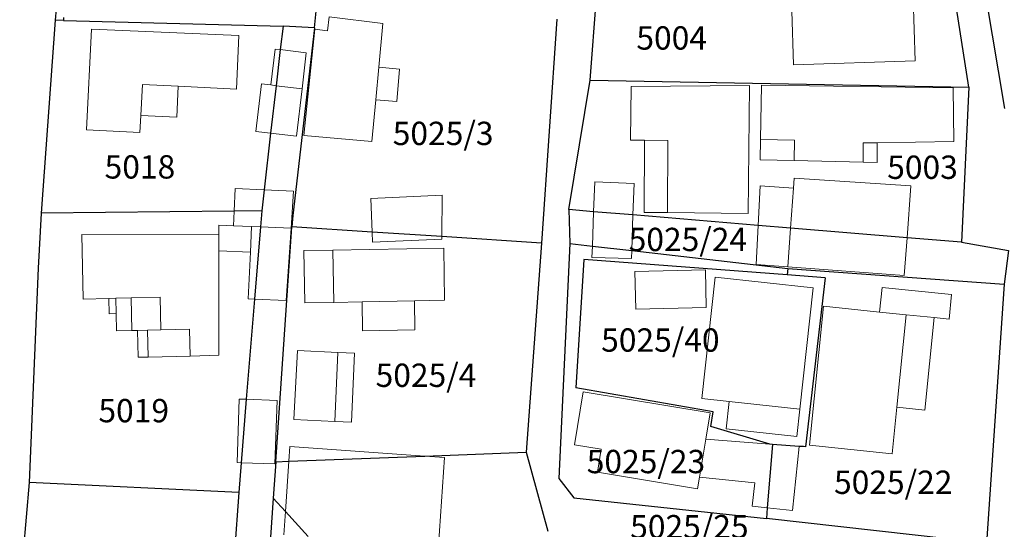
# Model space of a CAD drawing. Units: inches. Extents: x 4824981 to 7529399, y -1 to 4826027.
# Drawn here: x 7528543 to 7528627, y 4825686 to 4825730 of the extents above; entities that cross this region are included whole.
import ezdxf
from ezdxf.enums import TextEntityAlignment as Align

# ---------------------------------------------------------------- set-up
doc = ezdxf.new("R2010")
doc.units = ezdxf.units.IN
doc.header["$MEASUREMENT"] = 0
for name, color, linetype, lineweight in [('01_Parcele granice', 251, 'Continuous', 30), ('02_Broj parcele', 32, 'Continuous', 0), ('03_Objekti', 8, 'Continuous', 0)]:
    doc.layers.add(name, color=color, linetype=linetype, lineweight=lineweight)
doc.styles.add('Iso', font='iso.shx', dxfattribs={"oblique": 15})

msp = doc.modelspace()

# ---------------------------------------------------------------- linework, layer by layer
at = {"layer": '01_Parcele granice'}
for p, q in [((7528547.44, 4825746), (7528546.04, 4825729.96)), ((7528547.44, 4825746), (7528546.04, 4825729.96)), ((7528547.44, 4825746), (7528546.04, 4825729.96)), ((7528624.38, 4825724.22), (7528622.25, 4825737.96)), ((7528624.38, 4825724.22), (7528622.25, 4825737.96)), ((7528624.38, 4825724.22), (7528622.25, 4825737.96)), ((7528624.38, 4825724.22), (7528622.25, 4825737.96)), ((7528591.9, 4825724.82), (7528592.83, 4825736.72)), ((7528591.9, 4825724.82), (7528592.83, 4825736.72)), ((7528591.9, 4825724.82), (7528592.83, 4825736.72)), ((7528591.9, 4825724.82), (7528592.83, 4825736.72)), ((7528625.11, 4825736.21), (7528627.45, 4825722.38)), ((7528625.11, 4825736.21), (7528627.45, 4825722.38)), ((7528625.11, 4825736.21), (7528627.45, 4825722.38)), ((7528625.11, 4825736.21), (7528627.45, 4825722.38)), ((7528568.26, 4825729.3), (7528568.42, 4825730.73)), ((7528568.26, 4825729.3), (7528568.42, 4825730.73)), ((7528568.26, 4825729.3), (7528568.42, 4825730.73)), ((7528568.26, 4825729.3), (7528568.42, 4825730.73)), ((7528546.04, 4825729.96), (7528544.82, 4825713.4)), ((7528546.04, 4825729.96), (7528544.82, 4825713.4)), ((7528546.04, 4825729.96), (7528544.82, 4825713.4)), ((7528546.74, 4825729.94), (7528546.04, 4825729.96)), ((7528546.74, 4825729.94), (7528546.04, 4825729.96)), ((7528546.74, 4825729.94), (7528546.04, 4825729.96)), ((7528546.75, 4825730.18), (7528546.74, 4825729.94)), ((7528546.75, 4825730.18), (7528546.74, 4825729.94)), ((7528546.75, 4825730.18), (7528546.74, 4825729.94)), ((7528546.74, 4825729.94), (7528565.57, 4825729.43)), ((7528546.74, 4825729.94), (7528565.57, 4825729.43)), ((7528546.74, 4825729.94), (7528565.57, 4825729.43)), ((7528589.05, 4825730.03), (7528587.74, 4825710.85)), ((7528589.05, 4825730.03), (7528587.74, 4825710.85)), ((7528589.05, 4825730.03), (7528587.74, 4825710.85)), ((7528589.05, 4825730.03), (7528587.74, 4825710.85)), ((7528565.57, 4825729.43), (7528565.34, 4825727.43)), ((7528565.57, 4825729.43), (7528565.34, 4825727.43)), ((7528565.57, 4825729.43), (7528565.34, 4825727.43)), ((7528565.57, 4825729.43), (7528565.34, 4825727.43)), ((7528568.26, 4825729.3), (7528565.57, 4825729.43)), ((7528568.26, 4825729.3), (7528565.57, 4825729.43)), ((7528568.26, 4825729.3), (7528565.57, 4825729.43)), ((7528568.26, 4825729.3), (7528565.57, 4825729.43)), ((7528568.26, 4825729.3), (7528566.41, 4825713.2)), ((7528568.26, 4825729.3), (7528566.41, 4825713.2)), ((7528568.26, 4825729.3), (7528566.41, 4825713.2)), ((7528568.26, 4825729.3), (7528566.41, 4825713.2)), ((7528565.34, 4825727.43), (7528564.98, 4825724.34)), ((7528565.34, 4825727.43), (7528564.98, 4825724.34)), ((7528565.34, 4825727.43), (7528564.98, 4825724.34)), ((7528565.34, 4825727.43), (7528564.98, 4825724.34)), ((7528590.09, 4825713.72), (7528591.9, 4825724.82)), ((7528590.09, 4825713.72), (7528591.9, 4825724.82)), ((7528590.09, 4825713.72), (7528591.9, 4825724.82)), ((7528590.09, 4825713.72), (7528591.9, 4825724.82)), ((7528591.9, 4825724.82), (7528624.38, 4825724.22)), ((7528591.9, 4825724.82), (7528624.38, 4825724.22)), ((7528591.9, 4825724.82), (7528624.38, 4825724.22)), ((7528591.9, 4825724.82), (7528624.38, 4825724.22)), ((7528564.98, 4825724.34), (7528564.51, 4825720.26)), ((7528564.98, 4825724.34), (7528564.51, 4825720.26)), ((7528564.98, 4825724.34), (7528564.51, 4825720.26)), ((7528564.98, 4825724.34), (7528564.51, 4825720.26)), ((7528624.38, 4825724.22), (7528623.74, 4825710.92)), ((7528624.38, 4825724.22), (7528623.74, 4825710.92)), ((7528624.38, 4825724.22), (7528623.74, 4825710.92)), ((7528624.38, 4825724.22), (7528623.74, 4825710.92)), ((7528564.51, 4825720.26), (7528563.96, 4825715.42)), ((7528564.51, 4825720.26), (7528563.96, 4825715.42)), ((7528564.51, 4825720.26), (7528563.96, 4825715.42)), ((7528564.51, 4825720.26), (7528563.96, 4825715.42)), ((7528563.96, 4825715.42), (7528563.75, 4825713.62)), ((7528563.96, 4825715.42), (7528563.75, 4825713.62)), ((7528563.96, 4825715.42), (7528563.75, 4825713.62)), ((7528563.96, 4825715.42), (7528563.75, 4825713.62)), ((7528561.39, 4825713.59), (7528544.82, 4825713.4)), ((7528561.39, 4825713.59), (7528544.82, 4825713.4)), ((7528561.39, 4825713.59), (7528544.82, 4825713.4)), ((7528563.75, 4825713.62), (7528561.39, 4825713.59)), ((7528563.75, 4825713.62), (7528561.39, 4825713.59)), ((7528563.75, 4825713.62), (7528561.39, 4825713.59)), ((7528563.75, 4825713.62), (7528561.39, 4825713.59)), ((7528563.75, 4825713.62), (7528563.64, 4825712.23)), ((7528563.75, 4825713.62), (7528563.64, 4825712.23)), ((7528563.75, 4825713.62), (7528563.64, 4825712.23)), ((7528563.75, 4825713.62), (7528563.64, 4825712.23)), ((7528590.09, 4825713.72), (7528590.16, 4825710.81)), ((7528592.21, 4825713.54), (7528590.09, 4825713.72)), ((7528590.09, 4825713.72), (7528590.16, 4825710.81)), ((7528592.21, 4825713.54), (7528590.09, 4825713.72)), ((7528590.09, 4825713.72), (7528590.16, 4825710.81)), ((7528592.21, 4825713.54), (7528590.09, 4825713.72)), ((7528590.09, 4825713.72), (7528590.16, 4825710.81)), ((7528592.21, 4825713.54), (7528590.09, 4825713.72)), ((7528544.82, 4825713.4), (7528544.57, 4825708.71)), ((7528544.82, 4825713.4), (7528544.57, 4825708.71)), ((7528544.82, 4825713.4), (7528544.57, 4825708.71)), ((7528566.41, 4825713.2), (7528566.34, 4825712.23)), ((7528566.41, 4825713.2), (7528566.34, 4825712.23)), ((7528566.41, 4825713.2), (7528566.34, 4825712.23)), ((7528566.41, 4825713.2), (7528566.34, 4825712.23)), ((7528595.58, 4825713.26), (7528592.21, 4825713.54)), ((7528595.58, 4825713.26), (7528592.21, 4825713.54)), ((7528595.58, 4825713.26), (7528592.21, 4825713.54)), ((7528595.58, 4825713.26), (7528592.21, 4825713.54)), ((7528606.32, 4825712.37), (7528595.58, 4825713.26)), ((7528606.32, 4825712.37), (7528595.58, 4825713.26)), ((7528606.32, 4825712.37), (7528595.58, 4825713.26)), ((7528606.32, 4825712.37), (7528595.58, 4825713.26)), ((7528563.64, 4825712.23), (7528563.13, 4825706.05)), ((7528563.64, 4825712.23), (7528563.13, 4825706.05)), ((7528563.64, 4825712.23), (7528563.13, 4825706.05)), ((7528563.64, 4825712.23), (7528563.13, 4825706.05)), ((7528564.95, 4825692.11), (7528566.34, 4825712.23)), ((7528564.95, 4825692.11), (7528566.34, 4825712.23)), ((7528564.95, 4825692.11), (7528566.34, 4825712.23)), ((7528564.95, 4825692.11), (7528566.34, 4825712.23)), ((7528573.21, 4825711.79), (7528566.34, 4825712.23)), ((7528573.21, 4825711.79), (7528566.34, 4825712.23)), ((7528573.21, 4825711.79), (7528566.34, 4825712.23)), ((7528573.21, 4825711.79), (7528566.34, 4825712.23)), ((7528609.1, 4825712.14), (7528606.32, 4825712.37)), ((7528609.1, 4825712.14), (7528606.32, 4825712.37)), ((7528609.1, 4825712.14), (7528606.32, 4825712.37)), ((7528609.1, 4825712.14), (7528606.32, 4825712.37)), ((7528619.09, 4825711.31), (7528609.1, 4825712.14)), ((7528619.09, 4825711.31), (7528609.1, 4825712.14)), ((7528619.09, 4825711.31), (7528609.1, 4825712.14)), ((7528619.09, 4825711.31), (7528609.1, 4825712.14)), ((7528579.18, 4825711.4), (7528573.21, 4825711.79)), ((7528579.18, 4825711.4), (7528573.21, 4825711.79)), ((7528579.18, 4825711.4), (7528573.21, 4825711.79)), ((7528579.18, 4825711.4), (7528573.21, 4825711.79)), ((7528587.74, 4825710.85), (7528579.18, 4825711.4)), ((7528587.74, 4825710.85), (7528579.18, 4825711.4)), ((7528587.74, 4825710.85), (7528579.18, 4825711.4)), ((7528587.74, 4825710.85), (7528579.18, 4825711.4)), ((7528623.74, 4825710.92), (7528619.09, 4825711.31)), ((7528623.74, 4825710.92), (7528619.09, 4825711.31)), ((7528623.74, 4825710.92), (7528619.09, 4825711.31)), ((7528623.74, 4825710.92), (7528619.09, 4825711.31)), ((7528587.74, 4825710.85), (7528586.41, 4825692.93)), ((7528587.74, 4825710.85), (7528586.41, 4825692.93)), ((7528587.74, 4825710.85), (7528586.41, 4825692.93)), ((7528587.74, 4825710.85), (7528586.41, 4825692.93)), ((7528590.16, 4825710.81), (7528589.23, 4825690.67)), ((7528590.16, 4825710.81), (7528589.23, 4825690.67)), ((7528590.16, 4825710.81), (7528589.23, 4825690.67)), ((7528590.16, 4825710.81), (7528589.23, 4825690.67)), ((7528590.16, 4825710.81), (7528592.1, 4825710.59)), ((7528590.16, 4825710.81), (7528592.1, 4825710.59)), ((7528590.16, 4825710.81), (7528592.1, 4825710.59)), ((7528590.16, 4825710.81), (7528592.1, 4825710.59)), ((7528592.1, 4825710.59), (7528595.47, 4825710.21)), ((7528592.1, 4825710.59), (7528595.47, 4825710.21)), ((7528592.1, 4825710.59), (7528595.47, 4825710.21)), ((7528592.1, 4825710.59), (7528595.47, 4825710.21)), ((7528595.47, 4825710.21), (7528608.85, 4825708.68)), ((7528595.47, 4825710.21), (7528608.85, 4825708.68)), ((7528595.47, 4825710.21), (7528608.85, 4825708.68)), ((7528595.47, 4825710.21), (7528608.85, 4825708.68)), ((7528623.74, 4825710.92), (7528627.78, 4825710.2)), ((7528623.74, 4825710.92), (7528627.78, 4825710.2)), ((7528623.74, 4825710.92), (7528627.78, 4825710.2)), ((7528623.74, 4825710.92), (7528627.78, 4825710.2)), ((7528627.78, 4825710.2), (7528627.4, 4825707.33)), ((7528627.78, 4825710.2), (7528627.4, 4825707.33)), ((7528627.78, 4825710.2), (7528627.4, 4825707.33)), ((7528627.78, 4825710.2), (7528627.4, 4825707.33)), ((7528591.38, 4825709.45), (7528590.68, 4825698.43)), ((7528591.38, 4825709.45), (7528590.68, 4825698.43)), ((7528591.38, 4825709.45), (7528590.68, 4825698.43)), ((7528591.38, 4825709.45), (7528590.68, 4825698.43)), ((7528608.8, 4825708.12), (7528591.38, 4825709.45)), ((7528608.8, 4825708.12), (7528591.38, 4825709.45)), ((7528608.8, 4825708.12), (7528591.38, 4825709.45)), ((7528608.8, 4825708.12), (7528591.38, 4825709.45)), ((7528544.57, 4825708.71), (7528543.8, 4825690.33)), ((7528544.57, 4825708.71), (7528543.8, 4825690.33)), ((7528544.57, 4825708.71), (7528543.8, 4825690.33)), ((7528608.85, 4825708.68), (7528608.8, 4825708.12)), ((7528608.85, 4825708.68), (7528608.8, 4825708.12)), ((7528608.85, 4825708.68), (7528608.8, 4825708.12)), ((7528608.85, 4825708.68), (7528608.8, 4825708.12)), ((7528608.85, 4825708.68), (7528627.4, 4825707.33)), ((7528608.85, 4825708.68), (7528627.4, 4825707.33)), ((7528608.85, 4825708.68), (7528627.4, 4825707.33)), ((7528608.85, 4825708.68), (7528627.4, 4825707.33)), ((7528612.05, 4825707.87), (7528608.8, 4825708.12)), ((7528612.05, 4825707.87), (7528608.8, 4825708.12)), ((7528612.05, 4825707.87), (7528608.8, 4825708.12)), ((7528612.05, 4825707.87), (7528608.8, 4825708.12)), ((7528612.05, 4825707.87), (7528610.39, 4825693.4)), ((7528612.05, 4825707.87), (7528610.39, 4825693.4)), ((7528612.05, 4825707.87), (7528610.39, 4825693.4)), ((7528612.05, 4825707.87), (7528610.39, 4825693.4)), ((7528627.4, 4825707.33), (7528625.91, 4825685.12)), ((7528627.4, 4825707.33), (7528625.91, 4825685.12)), ((7528627.4, 4825707.33), (7528625.91, 4825685.12)), ((7528563.13, 4825706.05), (7528562.42, 4825697.46)), ((7528563.13, 4825706.05), (7528562.42, 4825697.46)), ((7528563.13, 4825706.05), (7528562.42, 4825697.46)), ((7528563.13, 4825706.05), (7528562.42, 4825697.46)), ((7528602.45, 4825696.38), (7528590.68, 4825698.43)), ((7528602.45, 4825696.38), (7528590.68, 4825698.43)), ((7528602.45, 4825696.38), (7528590.68, 4825698.43)), ((7528602.45, 4825696.38), (7528590.68, 4825698.43)), ((7528562.42, 4825697.46), (7528561.98, 4825692.02)), ((7528562.42, 4825697.46), (7528561.98, 4825692.02)), ((7528562.42, 4825697.46), (7528561.98, 4825692.02)), ((7528562.42, 4825697.46), (7528561.98, 4825692.02)), ((7528602.25, 4825695.14), (7528602.45, 4825696.38)), ((7528602.25, 4825695.14), (7528602.45, 4825696.38)), ((7528602.25, 4825695.14), (7528602.45, 4825696.38)), ((7528602.25, 4825695.14), (7528602.45, 4825696.38)), ((7528607.31, 4825693.61), (7528602.25, 4825695.14)), ((7528607.31, 4825693.61), (7528602.25, 4825695.14)), ((7528607.31, 4825693.61), (7528602.25, 4825695.14)), ((7528607.31, 4825693.61), (7528602.25, 4825695.14)), ((7528607.56, 4825693.59), (7528607.1, 4825688.17)), ((7528607.56, 4825693.59), (7528607.1, 4825688.17)), ((7528607.56, 4825693.59), (7528607.1, 4825688.17)), ((7528607.56, 4825693.59), (7528607.1, 4825688.17)), ((7528607.56, 4825693.59), (7528607.31, 4825693.61)), ((7528607.56, 4825693.59), (7528607.31, 4825693.61)), ((7528607.56, 4825693.59), (7528607.31, 4825693.61)), ((7528607.56, 4825693.59), (7528607.31, 4825693.61)), ((7528609.82, 4825693.41), (7528607.56, 4825693.59)), ((7528609.82, 4825693.41), (7528607.56, 4825693.59)), ((7528609.82, 4825693.41), (7528607.56, 4825693.59)), ((7528609.82, 4825693.41), (7528607.56, 4825693.59)), ((7528610.21, 4825693.41), (7528609.82, 4825693.41)), ((7528610.21, 4825693.41), (7528609.82, 4825693.41)), ((7528610.21, 4825693.41), (7528609.82, 4825693.41)), ((7528610.21, 4825693.41), (7528609.82, 4825693.41)), ((7528610.39, 4825693.4), (7528610.21, 4825693.41)), ((7528610.39, 4825693.4), (7528610.21, 4825693.41)), ((7528610.39, 4825693.4), (7528610.21, 4825693.41)), ((7528610.39, 4825693.4), (7528610.21, 4825693.41)), ((7528566.07, 4825692.15), (7528577.74, 4825692.6)), ((7528566.07, 4825692.15), (7528577.74, 4825692.6)), ((7528566.07, 4825692.15), (7528577.74, 4825692.6)), ((7528566.07, 4825692.15), (7528577.74, 4825692.6)), ((7528577.74, 4825692.6), (7528586.41, 4825692.93)), ((7528577.74, 4825692.6), (7528586.41, 4825692.93)), ((7528577.74, 4825692.6), (7528586.41, 4825692.93)), ((7528577.74, 4825692.6), (7528586.41, 4825692.93)), ((7528586.41, 4825692.93), (7528588.29, 4825686.16)), ((7528586.41, 4825692.93), (7528588.29, 4825686.16)), ((7528586.41, 4825692.93), (7528588.29, 4825686.16)), ((7528586.41, 4825692.93), (7528588.29, 4825686.16)), ((7528561.98, 4825692.02), (7528561.77, 4825689.48)), ((7528561.98, 4825692.02), (7528561.77, 4825689.48)), ((7528561.98, 4825692.02), (7528561.77, 4825689.48)), ((7528561.98, 4825692.02), (7528561.77, 4825689.48)), ((7528564.95, 4825692.11), (7528564.73, 4825688.99)), ((7528564.95, 4825692.11), (7528564.73, 4825688.99)), ((7528564.95, 4825692.11), (7528564.73, 4825688.99)), ((7528564.95, 4825692.11), (7528564.73, 4825688.99)), ((7528564.95, 4825692.11), (7528566.07, 4825692.15)), ((7528564.95, 4825692.11), (7528566.07, 4825692.15)), ((7528564.95, 4825692.11), (7528566.07, 4825692.15)), ((7528564.95, 4825692.11), (7528566.07, 4825692.15)), ((7528543.8, 4825690.33), (7528541.84, 4825667)), ((7528543.8, 4825690.33), (7528541.84, 4825667)), ((7528543.8, 4825690.33), (7528541.84, 4825667)), ((7528561.77, 4825689.48), (7528543.8, 4825690.33)), ((7528561.77, 4825689.48), (7528543.8, 4825690.33)), ((7528561.77, 4825689.48), (7528543.8, 4825690.33)), ((7528589.23, 4825690.67), (7528590.51, 4825689.02)), ((7528589.23, 4825690.67), (7528590.51, 4825689.02)), ((7528589.23, 4825690.67), (7528590.51, 4825689.02)), ((7528589.23, 4825690.67), (7528590.51, 4825689.02)), ((7528561.77, 4825689.48), (7528560.68, 4825674.35)), ((7528561.77, 4825689.48), (7528560.68, 4825674.35)), ((7528561.77, 4825689.48), (7528560.68, 4825674.35)), ((7528561.77, 4825689.48), (7528560.68, 4825674.35)), ((7528564.73, 4825688.99), (7528564.34, 4825683.3)), ((7528564.73, 4825688.99), (7528564.34, 4825683.3)), ((7528564.73, 4825688.99), (7528564.34, 4825683.3)), ((7528564.73, 4825688.99), (7528564.34, 4825683.3)), ((7528565.77, 4825687.85), (7528564.73, 4825688.99)), ((7528565.77, 4825687.85), (7528564.73, 4825688.99)), ((7528565.77, 4825687.85), (7528564.73, 4825688.99)), ((7528565.77, 4825687.85), (7528564.73, 4825688.99)), ((7528590.51, 4825689.02), (7528607.02, 4825687.23)), ((7528590.51, 4825689.02), (7528607.02, 4825687.23)), ((7528590.51, 4825689.02), (7528607.02, 4825687.23)), ((7528590.51, 4825689.02), (7528607.02, 4825687.23)), ((7528567.74, 4825685.7), (7528565.77, 4825687.85)), ((7528567.74, 4825685.7), (7528565.77, 4825687.85)), ((7528567.74, 4825685.7), (7528565.77, 4825687.85)), ((7528567.74, 4825685.7), (7528565.77, 4825687.85)), ((7528607.1, 4825688.17), (7528607.02, 4825687.23)), ((7528607.1, 4825688.17), (7528607.02, 4825687.23)), ((7528607.1, 4825688.17), (7528607.02, 4825687.23)), ((7528607.1, 4825688.17), (7528607.02, 4825687.23)), ((7528625.91, 4825685.12), (7528607.02, 4825687.23)), ((7528625.91, 4825685.12), (7528607.02, 4825687.23)), ((7528625.91, 4825685.12), (7528607.02, 4825687.23)), ((7528625.91, 4825685.12), (7528607.02, 4825687.23))]:
    msp.add_line(p, q, dxfattribs=at)
at = {"layer": '03_Objekti'}
for p, q in [((7528619.77, 4825726.46), (7528619.45, 4825736.9)), ((7528619.77, 4825726.46), (7528619.45, 4825736.9)), ((7528609.2, 4825730.76), (7528609.34, 4825726.14)), ((7528609.2, 4825730.76), (7528609.34, 4825726.14)), ((7528569.52, 4825730.23), (7528569.38, 4825729.04)), ((7528569.52, 4825730.23), (7528569.38, 4825729.04)), ((7528574.12, 4825729.68), (7528569.52, 4825730.23)), ((7528574.12, 4825729.68), (7528569.52, 4825730.23)), ((7528573.78, 4825725.92), (7528574.12, 4825729.68)), ((7528573.78, 4825725.92), (7528574.12, 4825729.68)), ((7528548.71, 4825720.56), (7528549.14, 4825729.19)), ((7528548.71, 4825720.56), (7528549.14, 4825729.19)), ((7528549.14, 4825729.19), (7528561.77, 4825728.65)), ((7528549.14, 4825729.19), (7528561.77, 4825728.65)), ((7528568.29, 4825729.17), (7528567.37, 4825720.08)), ((7528568.29, 4825729.17), (7528567.37, 4825720.08)), ((7528569.38, 4825729.04), (7528568.29, 4825729.17)), ((7528569.38, 4825729.04), (7528568.29, 4825729.17)), ((7528561.77, 4825728.65), (7528561.57, 4825724.05)), ((7528561.77, 4825728.65), (7528561.57, 4825724.05)), ((7528564.89, 4825727.48), (7528564.52, 4825724.4)), ((7528564.89, 4825727.48), (7528564.52, 4825724.4)), ((7528565.34, 4825727.43), (7528564.89, 4825727.48)), ((7528565.34, 4825727.43), (7528564.89, 4825727.48)), ((7528567.57, 4825727.16), (7528565.34, 4825727.43)), ((7528567.57, 4825727.16), (7528565.34, 4825727.43)), ((7528567.21, 4825724.08), (7528567.57, 4825727.16)), ((7528567.21, 4825724.08), (7528567.57, 4825727.16)), ((7528609.34, 4825726.14), (7528619.77, 4825726.46)), ((7528609.34, 4825726.14), (7528619.77, 4825726.46)), ((7528573.78, 4825725.92), (7528573.53, 4825723.14)), ((7528573.78, 4825725.92), (7528573.53, 4825723.14)), ((7528575.57, 4825725.76), (7528573.78, 4825725.92)), ((7528575.57, 4825725.76), (7528573.78, 4825725.92)), ((7528575.32, 4825722.97), (7528575.57, 4825725.76)), ((7528575.32, 4825722.97), (7528575.57, 4825725.76)), ((7528553.51, 4825724.43), (7528553.38, 4825721.78)), ((7528553.51, 4825724.43), (7528553.38, 4825721.78)), ((7528556.58, 4825724.29), (7528553.51, 4825724.43)), ((7528556.58, 4825724.29), (7528553.51, 4825724.43)), ((7528556.58, 4825724.29), (7528556.46, 4825721.64)), ((7528556.58, 4825724.29), (7528556.46, 4825721.64)), ((7528561.57, 4825724.05), (7528556.58, 4825724.29)), ((7528561.57, 4825724.05), (7528556.58, 4825724.29)), ((7528563.25, 4825720.41), (7528563.73, 4825724.49)), ((7528563.25, 4825720.41), (7528563.73, 4825724.49)), ((7528563.73, 4825724.49), (7528564.52, 4825724.4)), ((7528563.73, 4825724.49), (7528564.52, 4825724.4)), ((7528564.52, 4825724.4), (7528564.98, 4825724.34)), ((7528564.52, 4825724.4), (7528564.98, 4825724.34)), ((7528564.98, 4825724.34), (7528567.21, 4825724.08)), ((7528564.98, 4825724.34), (7528567.21, 4825724.08)), ((7528567.21, 4825724.08), (7528566.73, 4825720)), ((7528567.21, 4825724.08), (7528566.73, 4825720)), ((7528595.42, 4825724.28), (7528595.38, 4825719.67)), ((7528595.42, 4825724.28), (7528595.38, 4825719.67)), ((7528605.58, 4825724.35), (7528595.42, 4825724.28)), ((7528605.58, 4825724.35), (7528595.42, 4825724.28)), ((7528605.45, 4825713.39), (7528605.58, 4825724.35)), ((7528605.45, 4825713.39), (7528605.58, 4825724.35)), ((7528606.51, 4825719.73), (7528606.59, 4825724.37)), ((7528606.51, 4825719.73), (7528606.59, 4825724.37)), ((7528606.59, 4825724.37), (7528623.03, 4825724.15)), ((7528606.59, 4825724.37), (7528623.03, 4825724.15)), ((7528623.03, 4825724.15), (7528623.1, 4825719.55)), ((7528623.03, 4825724.15), (7528623.1, 4825719.55)), ((7528573.2, 4825719.55), (7528573.53, 4825723.14)), ((7528573.2, 4825719.55), (7528573.53, 4825723.14)), ((7528573.53, 4825723.14), (7528575.32, 4825722.97)), ((7528573.53, 4825723.14), (7528575.32, 4825722.97)), ((7528553.38, 4825721.78), (7528553.3, 4825720.33)), ((7528553.38, 4825721.78), (7528553.3, 4825720.33)), ((7528556.46, 4825721.64), (7528553.38, 4825721.78)), ((7528556.46, 4825721.64), (7528553.38, 4825721.78)), ((7528553.3, 4825720.33), (7528548.71, 4825720.56)), ((7528553.3, 4825720.33), (7528548.71, 4825720.56)), ((7528564.51, 4825720.26), (7528563.25, 4825720.41)), ((7528564.51, 4825720.26), (7528563.25, 4825720.41)), ((7528566.73, 4825720), (7528564.51, 4825720.26)), ((7528566.73, 4825720), (7528564.51, 4825720.26)), ((7528567.37, 4825720.08), (7528573.2, 4825719.55)), ((7528567.37, 4825720.08), (7528573.2, 4825719.55)), ((7528595.38, 4825719.67), (7528596.58, 4825719.66)), ((7528595.38, 4825719.67), (7528596.58, 4825719.66)), ((7528596.58, 4825719.66), (7528596.53, 4825713.48)), ((7528596.58, 4825719.66), (7528596.53, 4825713.48)), ((7528596.58, 4825719.66), (7528598.58, 4825719.64)), ((7528596.58, 4825719.66), (7528598.58, 4825719.64)), ((7528598.58, 4825719.64), (7528598.53, 4825713.46)), ((7528598.58, 4825719.64), (7528598.53, 4825713.46)), ((7528606.48, 4825717.99), (7528606.51, 4825719.73)), ((7528606.48, 4825717.99), (7528606.51, 4825719.73)), ((7528609.44, 4825719.68), (7528606.51, 4825719.73)), ((7528609.44, 4825719.68), (7528606.51, 4825719.73)), ((7528609.41, 4825717.92), (7528609.44, 4825719.68)), ((7528609.41, 4825717.92), (7528609.44, 4825719.68)), ((7528623.1, 4825719.55), (7528616.52, 4825719.45)), ((7528623.1, 4825719.55), (7528616.52, 4825719.45)), ((7528616.52, 4825719.45), (7528615.32, 4825719.43)), ((7528616.52, 4825719.45), (7528615.32, 4825719.43)), ((7528615.32, 4825719.43), (7528615.33, 4825717.78)), ((7528615.32, 4825719.43), (7528615.33, 4825717.78)), ((7528616.52, 4825719.45), (7528616.53, 4825717.75)), ((7528616.52, 4825719.45), (7528616.53, 4825717.75)), ((7528609.41, 4825717.92), (7528606.48, 4825717.99)), ((7528609.41, 4825717.92), (7528606.48, 4825717.99)), ((7528615.33, 4825717.78), (7528609.41, 4825717.92)), ((7528615.33, 4825717.78), (7528609.41, 4825717.92)), ((7528616.53, 4825717.75), (7528615.33, 4825717.78)), ((7528616.53, 4825717.75), (7528615.33, 4825717.78)), ((7528592.21, 4825713.54), (7528592.31, 4825716.09)), ((7528592.21, 4825713.54), (7528592.31, 4825716.09)), ((7528592.31, 4825716.09), (7528595.68, 4825715.97)), ((7528592.31, 4825716.09), (7528595.68, 4825715.97)), ((7528609.4, 4825716.42), (7528609.34, 4825715.56)), ((7528609.4, 4825716.42), (7528609.34, 4825715.56)), ((7528609.4, 4825716.42), (7528619.42, 4825715.76)), ((7528609.4, 4825716.42), (7528619.42, 4825715.76)), ((7528561.39, 4825713.59), (7528561.47, 4825715.53)), ((7528561.39, 4825713.59), (7528561.47, 4825715.53)), ((7528561.47, 4825715.53), (7528563.96, 4825715.42)), ((7528561.47, 4825715.53), (7528563.96, 4825715.42)), ((7528563.96, 4825715.42), (7528566.47, 4825715.31)), ((7528563.96, 4825715.42), (7528566.47, 4825715.31)), ((7528566.47, 4825715.31), (7528566.28, 4825712.12)), ((7528566.47, 4825715.31), (7528566.28, 4825712.12)), ((7528595.68, 4825715.97), (7528595.58, 4825713.26)), ((7528595.68, 4825715.97), (7528595.58, 4825713.26)), ((7528606.48, 4825715.76), (7528606.32, 4825712.37)), ((7528606.48, 4825715.76), (7528606.32, 4825712.37)), ((7528609.34, 4825715.56), (7528606.48, 4825715.76)), ((7528609.34, 4825715.56), (7528606.48, 4825715.76)), ((7528609.1, 4825712.14), (7528609.34, 4825715.56)), ((7528609.1, 4825712.14), (7528609.34, 4825715.56)), ((7528619.42, 4825715.76), (7528619.09, 4825711.31)), ((7528619.42, 4825715.76), (7528619.09, 4825711.31)), ((7528573.09, 4825714.67), (7528579.21, 4825714.95)), ((7528573.09, 4825714.67), (7528579.21, 4825714.95)), ((7528573.21, 4825711.79), (7528573.09, 4825714.67)), ((7528573.21, 4825711.79), (7528573.09, 4825714.67)), ((7528579.21, 4825714.95), (7528579.18, 4825711.4)), ((7528579.21, 4825714.95), (7528579.18, 4825711.4)), ((7528561.33, 4825712.33), (7528561.39, 4825713.59)), ((7528561.33, 4825712.33), (7528561.39, 4825713.59)), ((7528592.1, 4825710.59), (7528592.21, 4825713.54)), ((7528592.1, 4825710.59), (7528592.21, 4825713.54)), ((7528595.58, 4825713.26), (7528595.47, 4825710.21)), ((7528595.58, 4825713.26), (7528595.47, 4825710.21)), ((7528596.53, 4825713.48), (7528598.53, 4825713.46)), ((7528596.53, 4825713.48), (7528598.53, 4825713.46)), ((7528598.53, 4825713.46), (7528605.45, 4825713.39)), ((7528598.53, 4825713.46), (7528605.45, 4825713.39)), ((7528561.33, 4825712.33), (7528560.07, 4825712.38)), ((7528560.07, 4825712.38), (7528560.07, 4825711.56)), ((7528561.33, 4825712.33), (7528560.07, 4825712.38)), ((7528560.07, 4825712.38), (7528560.07, 4825711.56)), ((7528562.87, 4825712.26), (7528561.33, 4825712.33)), ((7528562.87, 4825712.26), (7528561.33, 4825712.33)), ((7528562.77, 4825710.07), (7528562.87, 4825712.26)), ((7528562.77, 4825710.07), (7528562.87, 4825712.26)), ((7528563.64, 4825712.23), (7528562.87, 4825712.26)), ((7528563.64, 4825712.23), (7528562.87, 4825712.26)), ((7528566.28, 4825712.12), (7528563.64, 4825712.23)), ((7528566.28, 4825712.12), (7528563.64, 4825712.23)), ((7528565.83, 4825705.94), (7528566.28, 4825712.12)), ((7528565.83, 4825705.94), (7528566.28, 4825712.12)), ((7528606.32, 4825712.37), (7528606.16, 4825709.01)), ((7528606.32, 4825712.37), (7528606.16, 4825709.01)), ((7528608.87, 4825708.81), (7528609.1, 4825712.14)), ((7528608.87, 4825708.81), (7528609.1, 4825712.14)), ((7528548.44, 4825706.05), (7528548.31, 4825711.58)), ((7528548.31, 4825711.58), (7528560.07, 4825711.56)), ((7528548.44, 4825706.05), (7528548.31, 4825711.58)), ((7528548.31, 4825711.58), (7528560.07, 4825711.56)), ((7528560.07, 4825711.56), (7528560.07, 4825710.19)), ((7528560.07, 4825711.56), (7528560.07, 4825710.19)), ((7528573.25, 4825710.92), (7528573.21, 4825711.79)), ((7528573.25, 4825710.92), (7528573.21, 4825711.79)), ((7528579.18, 4825711.18), (7528573.25, 4825710.92)), ((7528579.18, 4825711.18), (7528573.25, 4825710.92)), ((7528579.18, 4825711.4), (7528579.18, 4825711.18)), ((7528579.18, 4825711.4), (7528579.18, 4825711.18)), ((7528619.09, 4825711.31), (7528618.85, 4825708.08)), ((7528619.09, 4825711.31), (7528618.85, 4825708.08)), ((7528560.07, 4825710.19), (7528560.06, 4825701.23)), ((7528560.07, 4825710.19), (7528560.06, 4825701.23)), ((7528560.07, 4825710.19), (7528562.77, 4825710.07)), ((7528560.07, 4825710.19), (7528562.77, 4825710.07)), ((7528567.35, 4825710.2), (7528569.85, 4825710.25)), ((7528567.35, 4825710.2), (7528569.85, 4825710.25)), ((7528567.43, 4825705.72), (7528567.35, 4825710.2)), ((7528567.43, 4825705.72), (7528567.35, 4825710.2)), ((7528569.85, 4825710.25), (7528579.35, 4825710.42)), ((7528569.85, 4825710.25), (7528579.35, 4825710.42)), ((7528569.93, 4825705.77), (7528569.85, 4825710.25)), ((7528569.93, 4825705.77), (7528569.85, 4825710.25)), ((7528579.35, 4825710.42), (7528579.43, 4825705.96)), ((7528579.35, 4825710.42), (7528579.43, 4825705.96)), ((7528592.06, 4825709.6), (7528592.1, 4825710.59)), ((7528592.06, 4825709.6), (7528592.1, 4825710.59)), ((7528595.47, 4825710.21), (7528595.45, 4825709.54)), ((7528595.47, 4825710.21), (7528595.45, 4825709.54)), ((7528562.77, 4825710.07), (7528562.59, 4825706.07)), ((7528562.77, 4825710.07), (7528562.59, 4825706.07)), ((7528595.45, 4825709.54), (7528592.06, 4825709.6)), ((7528595.45, 4825709.54), (7528592.06, 4825709.6)), ((7528601.79, 4825708.56), (7528595.75, 4825708.41)), ((7528601.79, 4825708.56), (7528595.75, 4825708.41)), ((7528601.87, 4825705.33), (7528601.79, 4825708.56)), ((7528601.87, 4825705.33), (7528601.79, 4825708.56)), ((7528606.16, 4825709.01), (7528608.87, 4825708.81)), ((7528606.16, 4825709.01), (7528608.87, 4825708.81)), ((7528618.85, 4825708.08), (7528608.87, 4825708.81)), ((7528618.85, 4825708.08), (7528608.87, 4825708.81)), ((7528595.75, 4825708.41), (7528595.83, 4825705.18)), ((7528595.75, 4825708.41), (7528595.83, 4825705.18)), ((7528602.63, 4825707.93), (7528601.48, 4825697.53)), ((7528602.63, 4825707.93), (7528601.48, 4825697.53)), ((7528611.04, 4825707), (7528602.63, 4825707.93)), ((7528611.04, 4825707), (7528602.63, 4825707.93)), ((7528609.89, 4825696.6), (7528611.04, 4825707)), ((7528609.89, 4825696.6), (7528611.04, 4825707)), ((7528616.94, 4825707.03), (7528616.73, 4825704.94)), ((7528616.94, 4825707.03), (7528616.73, 4825704.94)), ((7528622.91, 4825706.43), (7528616.94, 4825707.03)), ((7528622.91, 4825706.43), (7528616.94, 4825707.03)), ((7528550.64, 4825706.1), (7528548.44, 4825706.05)), ((7528550.64, 4825706.1), (7528548.44, 4825706.05)), ((7528550.64, 4825706.1), (7528551.24, 4825706.12)), ((7528550.64, 4825706.1), (7528551.24, 4825706.12)), ((7528550.67, 4825704.78), (7528550.64, 4825706.1)), ((7528550.67, 4825704.78), (7528550.64, 4825706.1)), ((7528551.24, 4825706.12), (7528552.54, 4825706.15)), ((7528551.24, 4825706.12), (7528552.54, 4825706.15)), ((7528551.24, 4825706.12), (7528551.27, 4825704.8)), ((7528551.24, 4825706.12), (7528551.27, 4825704.8)), ((7528552.54, 4825706.15), (7528555.04, 4825706.21)), ((7528552.54, 4825706.15), (7528555.04, 4825706.21)), ((7528552.6, 4825703.35), (7528552.54, 4825706.15)), ((7528552.6, 4825703.35), (7528552.54, 4825706.15)), ((7528555.04, 4825706.21), (7528555.1, 4825703.41)), ((7528555.04, 4825706.21), (7528555.1, 4825703.41)), ((7528562.59, 4825706.07), (7528563.13, 4825706.05)), ((7528562.59, 4825706.07), (7528563.13, 4825706.05)), ((7528563.13, 4825706.05), (7528565.83, 4825705.94)), ((7528563.13, 4825706.05), (7528565.83, 4825705.94)), ((7528579.43, 4825705.96), (7528576.85, 4825705.91)), ((7528579.43, 4825705.96), (7528576.85, 4825705.91)), ((7528622.7, 4825704.34), (7528622.91, 4825706.43)), ((7528622.7, 4825704.34), (7528622.91, 4825706.43)), ((7528569.93, 4825705.77), (7528567.43, 4825705.72)), ((7528569.93, 4825705.77), (7528567.43, 4825705.72)), ((7528572.35, 4825705.82), (7528569.93, 4825705.77)), ((7528572.35, 4825705.82), (7528569.93, 4825705.77)), ((7528572.35, 4825705.82), (7528576.85, 4825705.91)), ((7528572.35, 4825705.82), (7528576.85, 4825705.91)), ((7528572.38, 4825703.34), (7528572.35, 4825705.82)), ((7528572.38, 4825703.34), (7528572.35, 4825705.82)), ((7528576.85, 4825705.91), (7528576.87, 4825703.4)), ((7528576.85, 4825705.91), (7528576.87, 4825703.4)), ((7528595.83, 4825705.18), (7528601.87, 4825705.33)), ((7528595.83, 4825705.18), (7528601.87, 4825705.33)), ((7528611.92, 4825705.43), (7528610.71, 4825693.52)), ((7528611.92, 4825705.43), (7528610.71, 4825693.52)), ((7528616.73, 4825704.94), (7528611.92, 4825705.43)), ((7528616.73, 4825704.94), (7528611.92, 4825705.43)), ((7528551.27, 4825704.8), (7528550.67, 4825704.78)), ((7528551.27, 4825704.8), (7528550.67, 4825704.78)), ((7528551.3, 4825703.32), (7528551.27, 4825704.8)), ((7528551.3, 4825703.32), (7528551.27, 4825704.8)), ((7528619.02, 4825704.71), (7528616.73, 4825704.94)), ((7528619.02, 4825704.71), (7528616.73, 4825704.94)), ((7528619.02, 4825704.71), (7528618.22, 4825696.78)), ((7528619.02, 4825704.71), (7528618.22, 4825696.78)), ((7528621.41, 4825704.47), (7528619.02, 4825704.71)), ((7528621.41, 4825704.47), (7528619.02, 4825704.71)), ((7528620.61, 4825696.54), (7528621.41, 4825704.47)), ((7528620.61, 4825696.54), (7528621.41, 4825704.47)), ((7528621.41, 4825704.47), (7528622.7, 4825704.34)), ((7528621.41, 4825704.47), (7528622.7, 4825704.34)), ((7528555.1, 4825703.41), (7528557.56, 4825703.47)), ((7528555.1, 4825703.41), (7528557.56, 4825703.47)), ((7528557.56, 4825703.47), (7528557.62, 4825701.17)), ((7528557.56, 4825703.47), (7528557.62, 4825701.17)), ((7528552.6, 4825703.35), (7528551.3, 4825703.32)), ((7528552.6, 4825703.35), (7528551.3, 4825703.32)), ((7528553.08, 4825703.36), (7528552.6, 4825703.35)), ((7528553.08, 4825703.36), (7528552.6, 4825703.35)), ((7528553.96, 4825703.38), (7528553.08, 4825703.36)), ((7528553.96, 4825703.38), (7528553.08, 4825703.36)), ((7528553.14, 4825701.06), (7528553.08, 4825703.36)), ((7528553.14, 4825701.06), (7528553.08, 4825703.36)), ((7528555.1, 4825703.41), (7528553.96, 4825703.38)), ((7528555.1, 4825703.41), (7528553.96, 4825703.38)), ((7528554.02, 4825701.08), (7528553.96, 4825703.38)), ((7528554.02, 4825701.08), (7528553.96, 4825703.38)), ((7528576.87, 4825703.4), (7528572.38, 4825703.34)), ((7528576.87, 4825703.4), (7528572.38, 4825703.34)), ((7528554.02, 4825701.08), (7528553.14, 4825701.06)), ((7528554.02, 4825701.08), (7528553.14, 4825701.06)), ((7528557.62, 4825701.17), (7528554.02, 4825701.08)), ((7528557.62, 4825701.17), (7528554.02, 4825701.08)), ((7528560.06, 4825701.23), (7528557.62, 4825701.17)), ((7528560.06, 4825701.23), (7528557.62, 4825701.17)), ((7528566.8, 4825701.65), (7528566.49, 4825695.72)), ((7528566.8, 4825701.65), (7528566.49, 4825695.72)), ((7528570.27, 4825701.48), (7528566.8, 4825701.65)), ((7528570.27, 4825701.48), (7528566.8, 4825701.65)), ((7528570.27, 4825701.48), (7528570.01, 4825695.57)), ((7528570.27, 4825701.48), (7528570.01, 4825695.57)), ((7528571.69, 4825701.41), (7528570.27, 4825701.48)), ((7528571.69, 4825701.41), (7528570.27, 4825701.48)), ((7528571.44, 4825695.51), (7528571.69, 4825701.41)), ((7528571.44, 4825695.51), (7528571.69, 4825701.41)), ((7528590.56, 4825693.57), (7528591.31, 4825698.11)), ((7528590.56, 4825693.57), (7528591.31, 4825698.11)), ((7528591.31, 4825698.11), (7528602.2, 4825696.3)), ((7528591.31, 4825698.11), (7528602.2, 4825696.3)), ((7528601.48, 4825697.53), (7528603.83, 4825697.27)), ((7528601.48, 4825697.53), (7528603.83, 4825697.27)), ((7528561.82, 4825697.48), (7528561.63, 4825692.03)), ((7528561.82, 4825697.48), (7528561.63, 4825692.03)), ((7528561.82, 4825697.48), (7528562.42, 4825697.46)), ((7528561.82, 4825697.48), (7528562.42, 4825697.46)), ((7528562.42, 4825697.46), (7528565.07, 4825697.37)), ((7528562.42, 4825697.46), (7528565.07, 4825697.37)), ((7528564.88, 4825691.92), (7528565.07, 4825697.37)), ((7528564.88, 4825691.92), (7528565.07, 4825697.37)), ((7528603.83, 4825697.27), (7528603.57, 4825694.94)), ((7528603.83, 4825697.27), (7528603.57, 4825694.94)), ((7528609.89, 4825696.6), (7528603.83, 4825697.27)), ((7528609.89, 4825696.6), (7528603.83, 4825697.27)), ((7528617.82, 4825692.8), (7528618.22, 4825696.78)), ((7528617.82, 4825692.8), (7528618.22, 4825696.78)), ((7528618.22, 4825696.78), (7528620.61, 4825696.54)), ((7528618.22, 4825696.78), (7528620.61, 4825696.54)), ((7528602.2, 4825696.3), (7528601.83, 4825694.05)), ((7528602.2, 4825696.3), (7528601.83, 4825694.05)), ((7528609.63, 4825694.27), (7528609.89, 4825696.6)), ((7528609.63, 4825694.27), (7528609.89, 4825696.6)), ((7528566.49, 4825695.72), (7528570.01, 4825695.57)), ((7528566.49, 4825695.72), (7528570.01, 4825695.57)), ((7528570.01, 4825695.57), (7528571.44, 4825695.51)), ((7528570.01, 4825695.57), (7528571.44, 4825695.51)), ((7528603.57, 4825694.94), (7528609.63, 4825694.27)), ((7528603.57, 4825694.94), (7528609.63, 4825694.27)), ((7528566.16, 4825693.41), (7528566.07, 4825692.15)), ((7528566.16, 4825693.41), (7528566.07, 4825692.15)), ((7528566.16, 4825693.41), (7528577.74, 4825692.6)), ((7528566.16, 4825693.41), (7528577.74, 4825692.6)), ((7528592.86, 4825693.19), (7528590.56, 4825693.57)), ((7528592.86, 4825693.19), (7528590.56, 4825693.57)), ((7528601.83, 4825694.05), (7528601.28, 4825690.78)), ((7528601.83, 4825694.05), (7528601.28, 4825690.78)), ((7528607.31, 4825693.61), (7528601.83, 4825694.05)), ((7528607.31, 4825693.61), (7528601.83, 4825694.05)), ((7528609.25, 4825687.94), (7528609.82, 4825693.41)), ((7528609.25, 4825687.94), (7528609.82, 4825693.41)), ((7528610.71, 4825693.52), (7528617.82, 4825692.8)), ((7528610.71, 4825693.52), (7528617.82, 4825692.8)), ((7528577.74, 4825692.6), (7528579.43, 4825692.48)), ((7528577.74, 4825692.6), (7528579.43, 4825692.48)), ((7528579.43, 4825692.48), (7528578.9, 4825684.92)), ((7528579.43, 4825692.48), (7528578.9, 4825684.92)), ((7528592.54, 4825691.21), (7528592.86, 4825693.19)), ((7528592.54, 4825691.21), (7528592.86, 4825693.19)), ((7528561.98, 4825692.02), (7528561.63, 4825692.03)), ((7528561.98, 4825692.02), (7528561.63, 4825692.03)), ((7528564.88, 4825691.92), (7528561.98, 4825692.02)), ((7528564.88, 4825691.92), (7528561.98, 4825692.02)), ((7528566.07, 4825692.15), (7528565.77, 4825687.85)), ((7528566.07, 4825692.15), (7528565.77, 4825687.85)), ((7528601.12, 4825689.79), (7528592.54, 4825691.21)), ((7528601.12, 4825689.79), (7528592.54, 4825691.21)), ((7528601.28, 4825690.78), (7528601.12, 4825689.79)), ((7528601.28, 4825690.78), (7528601.12, 4825689.79)), ((7528606.02, 4825690.3), (7528601.28, 4825690.78)), ((7528606.02, 4825690.3), (7528601.28, 4825690.78)), ((7528605.81, 4825688.31), (7528606.02, 4825690.3)), ((7528605.81, 4825688.31), (7528606.02, 4825690.3)), ((7528607.1, 4825688.17), (7528605.81, 4825688.31)), ((7528607.1, 4825688.17), (7528605.81, 4825688.31)), ((7528565.77, 4825687.85), (7528565.63, 4825685.85)), ((7528565.77, 4825687.85), (7528565.63, 4825685.85)), ((7528609.25, 4825687.94), (7528607.1, 4825688.17)), ((7528609.25, 4825687.94), (7528607.1, 4825688.17))]:
    msp.add_line(p, q, dxfattribs=at)

# ---------------------------------------------------------------- texts
at = {"layer": '02_Broj parcele', "style": 'Iso', "oblique": 15}
for s, p in [('5004', (7528598.9, 4825728.43)), ('5004', (7528598.9, 4825728.43)), ('5025/3', (7528579.3, 4825720.25)), ('5025/3', (7528579.3, 4825720.25)), ('5018', (7528553.3, 4825717.38)), ('5018', (7528553.3, 4825717.38)), ('5003', (7528620.41, 4825717.35)), ('5003', (7528620.41, 4825717.35)), ('5025/24', (7528600.29, 4825711.16)), ('5025/24', (7528600.29, 4825711.16)), ('5025/40', (7528597.93, 4825702.54)), ('5025/40', (7528597.93, 4825702.54)), ('5025/4', (7528577.83, 4825699.52)), ('5025/4', (7528577.83, 4825699.52)), ('5019', (7528552.77, 4825696.49)), ('5019', (7528552.77, 4825696.49)), ('5025/23', (7528596.694, 4825692.125)), ('5025/22', (7528617.9, 4825690.35)), ('5025/22', (7528617.9, 4825690.35)), ('5025/25', (7528600.42, 4825686.54)), ('5025/25', (7528600.42, 4825686.54))]:
    msp.add_text(s, height=2, dxfattribs=at).set_placement(p, align=Align.MIDDLE_CENTER)

doc.saveas('drawing.dxf')
